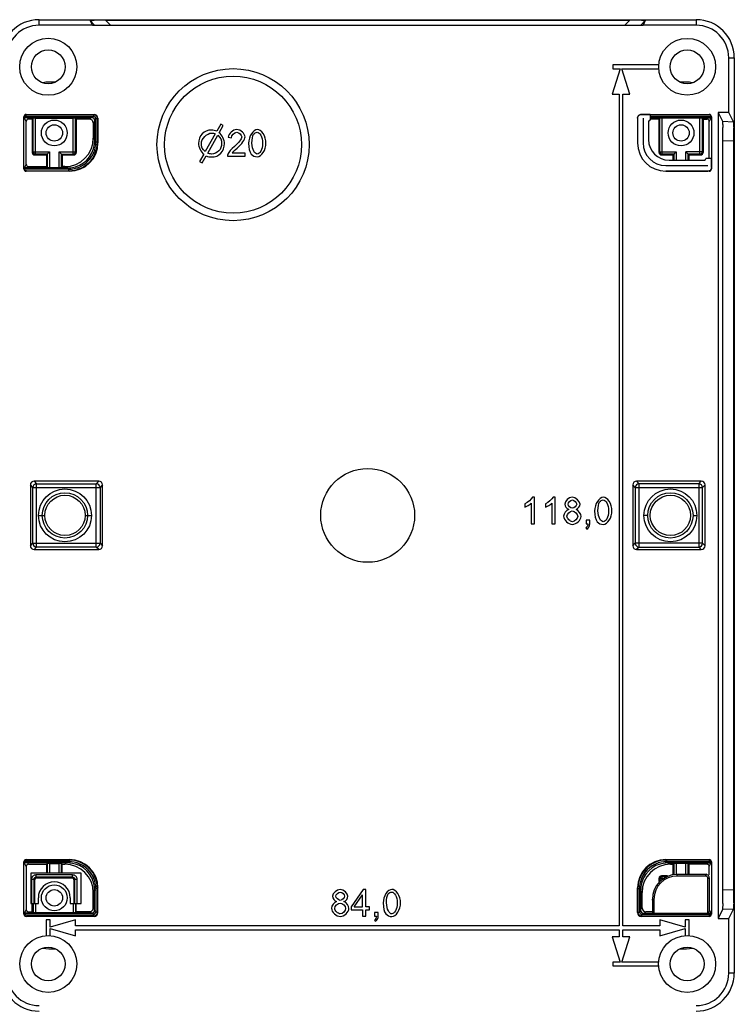
# Model space of a CAD drawing. Units: millimetres. Extents: x 43 to 399, y -22 to 357.
# Drawn here: x 305 to 399, y 104 to 234 of the extents above; entities that cross this region are included whole.
import ezdxf

# ---------------------------------------------------------------- set-up
doc = ezdxf.new("R2010")
doc.units = ezdxf.units.MM
doc.header["$LTSCALE"] = 23.1
doc.layers.get('0').update_dxf_attribs({"linetype": 'CONTINUOUS'})
doc.layers.add('ALL_FEATURES', color=7, linetype='CONTINUOUS')
doc.layers.add('EDGE_FEAT', color=7, linetype='CONTINUOUS')

msp = doc.modelspace()

# ---------------------------------------------------------------- linework, layer by layer
at = {"color": 7, "linetype": 'Continuous'}
for p, q in [((314.43, 220.98), (305.32, 220.98)), ((314.27, 220.82), (305.41, 220.82)), ((305.6, 221.19), (305.57, 221.25)), ((314.44, 221.19), (305.6, 221.19)), ((305.88, 220.64), (305.79, 220.82)), ((306.38, 220.64), (306.38, 216.23)), ((312.16, 220.64), (312.16, 216.23)), ((313.89, 220.64), (312.16, 220.64)), ((314.07, 220.82), (313.89, 220.64)), ((314.39, 220.14), (314.57, 220.32)), ((314.5, 221.25), (314.44, 221.19)), ((314.57, 220.52), (314.57, 217.75)), ((314.73, 217.59), (314.73, 220.68)), ((314.94, 220.69), (315, 220.75)), ((314.94, 217.58), (314.94, 220.69)), ((387.6, 221.19), (395.34, 221.19)), ((387.6, 220.98), (395.62, 220.98)), ((387.6, 220.82), (395.54, 220.82)), ((388.78, 220.64), (387.6, 220.64)), ((388.78, 216.23), (388.78, 220.64)), ((394.56, 220.64), (394.56, 216.23)), ((395.15, 220.82), (395.07, 220.64)), ((395.37, 221.25), (395.34, 221.19)), ((314.39, 220.14), (314.39, 218.13)), ((331.15, 219.99), (330.62, 219.05)), ((330.96, 218.85), (331.49, 219.8)), ((331.49, 219.8), (331.15, 219.99)), ((314.57, 217.95), (314.39, 218.13)), ((314.94, 217.59), (314.73, 217.59)), ((315, 217.52), (314.94, 217.58)), ((330.43, 218.71), (329.11, 216.36)), ((329.44, 216.16), (330.76, 218.51)), ((332.12, 218.25), (332.56, 218.2)), ((306.68, 215.93), (308.23, 215.93)), ((308.23, 215.93), (308.23, 214.4)), ((310.31, 215.93), (310.31, 214.4)), ((310.31, 215.93), (311.86, 215.93)), ((328.91, 216.01), (328.37, 215.06)), ((328.37, 215.06), (328.72, 214.87)), ((328.72, 214.87), (329.24, 215.81)), ((332.04, 215.75), (334.35, 215.75)), ((334.35, 216.16), (332.64, 216.16)), ((334.35, 215.75), (334.35, 216.16)), ((389.08, 215.93), (390.63, 215.93)), ((390.63, 215.25), (390.63, 215.93)), ((392.71, 215.93), (392.71, 215.25)), ((392.71, 215.93), (394.26, 215.93)), ((311.2, 214.06), (305.32, 214.06)), ((311.04, 214.22), (305.41, 214.22)), ((305.6, 213.85), (305.57, 213.79)), ((305.6, 213.85), (311.21, 213.85)), ((305.88, 214.4), (305.79, 214.22)), ((310.66, 214.4), (310.31, 214.4)), ((310.66, 214.4), (310.84, 214.22)), ((311.21, 213.85), (311.27, 213.79)), ((395.35, 213.82), (395.37, 213.79)), ((305.6, 123.19), (305.57, 123.25)), ((305.6, 123.19), (311.21, 123.19)), ((311.27, 123.25), (311.21, 123.19)), ((389.67, 123.25), (389.73, 123.19)), ((395.34, 123.19), (389.73, 123.19)), ((395.34, 123.19), (395.37, 123.25)), ((311.2, 122.98), (305.32, 122.98)), ((311.04, 122.81), (305.41, 122.81)), ((305.88, 122.64), (305.79, 122.81)), ((308.23, 122.64), (308.23, 121.47)), ((310.31, 122.64), (310.66, 122.64)), ((310.31, 121.47), (310.31, 122.64)), ((310.84, 122.81), (310.66, 122.64)), ((389.74, 122.98), (395.62, 122.98)), ((389.91, 122.81), (395.54, 122.81)), ((390.11, 122.81), (390.28, 122.64)), ((390.28, 122.64), (390.63, 122.64)), ((390.63, 121.31), (390.63, 122.64)), ((392.71, 122.64), (392.71, 121.36)), ((395.07, 122.64), (395.15, 122.81)), ((388.78, 120.35), (388.78, 120.8)), ((389.9, 121.1), (389.08, 121.1)), ((314.57, 116.52), (314.57, 119.28)), ((314.94, 119.45), (314.73, 119.45)), ((314.8, 119.45), (314.73, 119.45)), ((314.73, 119.45), (314.73, 116.35)), ((315, 119.52), (314.94, 119.46)), ((314.94, 119.46), (314.94, 116.34)), ((386, 119.46), (385.94, 119.52)), ((386, 119.46), (386, 116.34)), ((386, 119.45), (386.21, 119.45)), ((386.21, 119.45), (386.21, 116.35)), ((386.38, 116.52), (386.38, 119.28)), ((314.57, 119.08), (314.39, 118.91)), ((314.39, 116.89), (314.39, 118.91)), ((386.55, 118.91), (386.38, 119.08)), ((386.55, 116.89), (386.55, 118.91)), ((306.38, 116.39), (306.38, 117.49)), ((312.16, 116.39), (312.16, 117.49)), ((314.39, 116.89), (314.57, 116.72)), ((386.38, 116.72), (386.55, 116.89)), ((314.43, 116.05), (305.32, 116.05)), ((314.27, 116.22), (305.41, 116.22)), ((305.6, 115.84), (305.57, 115.78)), ((314.44, 115.84), (305.6, 115.84)), ((305.88, 116.39), (305.79, 116.22)), ((313.89, 116.39), (312.16, 116.39)), ((313.89, 116.39), (314.07, 116.22)), ((314.44, 115.84), (314.5, 115.78)), ((314.94, 116.34), (315, 116.28)), ((385.94, 116.28), (386, 116.34)), ((386.5, 115.84), (386.44, 115.78)), ((386.5, 115.84), (395.34, 115.84)), ((386.51, 116.05), (395.62, 116.05)), ((386.68, 116.22), (395.54, 116.22)), ((387.05, 116.39), (386.88, 116.22)), ((387.83, 116.39), (387.05, 116.39)), ((395.14, 116.25), (395.15, 116.22)), ((395.34, 115.84), (395.37, 115.78))]:
    msp.add_line(p, q, dxfattribs=at)
for centre, radius in [((332.77, 217.28), 10), ((332.77, 217.28), 9), ((309.27, 218.82), 1.7), ((391.67, 218.82), 1.7), ((309.27, 118.22), 1.7)]:
    msp.add_circle(centre, radius, dxfattribs=at)
for centre, radius, start, end in [((307.27, 228.72), 4.27, 90, 180), ((393.67, 228.72), 4.27, 0, 90), ((314.27, 220.52), 0.3, 0.0262, 89.9721), ((314.43, 220.68), 0.3, 359.992, 90.0058), ((314.43, 220.68), 0.298, 85.0077, 89.9942), ((314.44, 220.69), 0.5, 359.9965, 90.0035), ((314.27, 220.52), 0.502, 52.5655, 64.92), ((311.2, 217.59), 3.53, 269.9963, 0.0037), ((311.21, 217.58), 3.73, 269.9965, 0.0035), ((311.04, 217.75), 3.52, 356.65, 359.9982), ((311.21, 217.59), 3.52, 356.6498, 359.9982), ((311.04, 217.75), 3.53, 276.678, 353.3261), ((311.05, 217.74), 3.73, 290.2765, 341.4908), ((311.03, 217.75), 3.54, 353.3187, 356.6507), ((311.04, 217.74), 3.52, 270.0011, 272.6208), ((311.04, 217.76), 3.54, 272.6213, 276.6818), ((311.04, 217.75), 3.53, 272.6199, 273.3498), ((311.2, 217.58), 3.52, 270.0018, 273.3504), ((311.04, 217.76), 3.54, 273.3506, 276.6853), ((311.05, 217.74), 3.73, 288.2275, 290.2808), ((311.21, 119.46), 3.73, 359.9965, 90.0035), ((389.73, 119.46), 3.73, 89.9965, 180.0035), ((311.04, 119.29), 3.52, 87.3792, 89.9989), ((311.2, 119.45), 3.53, 359.9963, 90.0037), ((311.2, 119.46), 3.52, 86.6496, 89.9982), ((311.04, 119.28), 3.54, 83.3143, 87.3788), ((311.04, 119.28), 3.53, 86.6502, 87.38), ((311.04, 119.27), 3.54, 83.3186, 86.6494), ((311.04, 119.28), 3.53, 6.6739, 83.322), ((311.05, 119.29), 3.73, 69.7192, 71.7725), ((311.05, 119.29), 3.73, 18.5092, 69.7235), ((389.74, 119.45), 3.53, 89.9963, 180.0037), ((389.9, 119.29), 3.73, 110.2765, 161.4908), ((389.91, 119.28), 3.53, 96.678, 173.3261), ((389.9, 119.29), 3.73, 108.2275, 110.2808), ((389.91, 119.27), 3.54, 93.3506, 96.6853), ((389.91, 119.28), 3.54, 92.6213, 96.6818), ((389.74, 119.46), 3.52, 90.0018, 93.3504), ((389.91, 119.28), 3.53, 92.6199, 93.3498), ((389.91, 119.29), 3.52, 90.0011, 92.6208), ((311.03, 119.28), 3.54, 3.3494, 6.6813), ((311.04, 119.28), 3.52, 0.0018, 3.3501), ((311.21, 119.45), 3.52, 0.0018, 3.3502), ((389.73, 119.45), 3.52, 176.6498, 179.9982), ((389.91, 119.28), 3.54, 173.3187, 176.6507), ((389.9, 119.28), 3.52, 176.65, 179.9982), ((314.27, 116.52), 0.3, 270.0279, 359.9721), ((314.43, 116.35), 0.3, 269.9942, 0.0058), ((314.43, 116.35), 0.298, 270.0058, 274.9923), ((314.44, 116.34), 0.5, 269.9965, 0.0035), ((314.27, 116.51), 0.502, 295.08, 307.4345), ((314.27, 116.52), 0.298, 355.5499, 359.9953), ((314.43, 116.35), 0.298, 355.0452, 359.9943), ((386.5, 116.34), 0.5, 179.9965, 270.0035), ((386.51, 116.35), 0.3, 179.992, 270.0059), ((386.67, 116.51), 0.502, 232.5655, 244.92), ((386.68, 116.52), 0.3, 180.0262, 269.9721), ((386.51, 116.35), 0.298, 265.0077, 269.9942), ((307.27, 108.32), 4.27, 180, 270), ((393.67, 108.32), 4.27, 270, 360)]:
    msp.add_arc(centre, radius, start, end, dxfattribs=at)
for centre, major_axis, ratio, start_param, end_param in [((313.89, 220.14), (-0.354, -0.354), 0.999695, 8.639532, 10.210024), ((310.66, 218.13), (-2.64, 2.64), 0.999695, 8.639532, 10.210024), ((306.68, 216.23), (-0.212, -0.212), 0.999695, -0.785246, 0.785246), ((311.86, 216.23), (0.212, -0.212), 0.999695, -0.785246, 0.785246), ((389.08, 216.23), (0.212, 0.212), 0.999695, 2.356347, 3.926839), ((394.26, 216.23), (-0.212, 0.212), 0.999695, 2.356347, 3.926839), ((306.62, 172.52), (-0.354, 0.354), 0.998783, -0.784789, 0.784789), ((315.12, 172.52), (0.354, 0.354), 0.998783, -0.784789, 0.784789), ((385.82, 172.52), (-0.354, 0.354), 0.998783, -0.784789, 0.784789), ((394.32, 172.52), (0.354, 0.354), 0.998783, -0.784789, 0.784789), ((306.62, 164.52), (-0.354, -0.354), 0.998783, -0.784789, 0.784789), ((315.12, 164.52), (0.354, -0.354), 0.998783, -0.784789, 0.784789), ((385.82, 164.52), (-0.354, -0.354), 0.998783, -0.784789, 0.784789), ((394.32, 164.52), (0.354, -0.354), 0.998783, -0.784789, 0.784789), ((310.66, 118.91), (2.64, 2.64), 0.999695, -0.785246, 0.785246), ((390.28, 118.91), (2.64, -2.64), 0.999695, 8.639532, 10.210024), ((389.08, 120.8), (-0.212, 0.212), 0.999695, -0.785246, 0.785246), ((313.89, 116.89), (-0.354, 0.354), 0.999695, -3.926839, -3.011699), ((313.89, 116.89), (0.354, -0.354), 0.999695, 0.129893, 0.520034), ((313.89, 116.89), (-0.354, 0.354), 0.999695, -2.621559, -2.356347), ((387.05, 116.89), (0.354, 0.354), 0.999695, 8.639532, 10.210024)]:
    msp.add_ellipse(centre, major_axis=major_axis, ratio=ratio, start_param=start_param, end_param=end_param, dxfattribs=at)
for points, knots in [([(305.32, 220.98), (305.32, 220.98), (305.33, 220.99), (305.33, 221), (305.34, 221.03), (305.37, 221.09), (305.45, 221.16), (305.55, 221.19), (305.6, 221.19)], [0, 0, 0, 0, 0.014338, 0.058785, 0.134197, 0.242457, 0.56328, 1, 1, 1, 1]), ([(305.41, 220.82), (305.4, 220.82), (305.41, 220.82), (305.41, 220.83), (305.41, 220.85), (305.43, 220.88), (305.46, 220.93), (305.5, 220.96), (305.53, 220.98)], [0, 0, 0, 0, 0.014229, 0.058127, 0.132456, 0.237911, 0.548429, 1, 1, 1, 1]), ([(314.27, 220.82), (314.27, 220.82), (314.27, 220.82), (314.27, 220.83), (314.27, 220.84), (314.27, 220.86), (314.27, 220.88), (314.27, 220.93), (314.27, 220.96), (314.27, 220.98)], [0, 0, 0, 0, 0.016629, 0.065405, 0.146082, 0.258172, 0.400769, 0.572866, 1, 1, 1, 1]), ([(314.43, 221.19), (314.43, 221.16), (314.43, 221.12), (314.43, 221.07), (314.43, 221.04), (314.43, 221.01), (314.43, 221), (314.43, 220.99), (314.43, 220.98), (314.43, 220.98)], [0, 0, 0, 0, 0.424204, 0.596671, 0.739963, 0.852879, 0.934298, 0.983496, 1, 1, 1, 1]), ([(314.57, 220.52), (314.57, 220.52), (314.63, 220.52), (314.68, 220.52), (314.73, 220.52)], [0, 0, 0, 0, 0.065063, 1, 1, 1, 1]), ([(314.94, 220.68), (314.91, 220.68), (314.87, 220.68), (314.82, 220.68), (314.79, 220.68), (314.76, 220.68), (314.75, 220.68), (314.74, 220.68), (314.73, 220.68), (314.73, 220.68)], [0, 0, 0, 0, 0.424011, 0.596407, 0.739661, 0.852571, 0.934012, 0.983268, 1, 1, 1, 1]), ([(395.62, 220.98), (395.62, 220.98), (395.62, 220.99), (395.61, 221), (395.6, 221.03), (395.57, 221.09), (395.49, 221.16), (395.39, 221.19), (395.34, 221.19)], [0, 0, 0, 0, 0.014344, 0.0588, 0.134226, 0.242495, 0.563385, 1, 1, 1, 1]), ([(395.54, 220.82), (395.54, 220.82), (395.53, 220.82), (395.53, 220.83), (395.53, 220.85), (395.51, 220.88), (395.48, 220.93), (395.44, 220.96), (395.41, 220.98)], [0, 0, 0, 0, 0.014233, 0.058132, 0.132462, 0.237912, 0.548415, 1, 1, 1, 1]), ([(314.57, 217.75), (314.57, 217.75), (314.57, 217.75), (314.58, 217.75), (314.59, 217.75), (314.61, 217.75), (314.63, 217.75), (314.68, 217.75), (314.71, 217.75), (314.73, 217.75)], [0, 0, 0, 0, 0.016339, 0.06504, 0.145698, 0.257804, 0.400446, 0.572615, 1, 1, 1, 1]), ([(305.6, 213.85), (305.55, 213.85), (305.45, 213.87), (305.37, 213.95), (305.34, 214.01), (305.33, 214.03), (305.33, 214.04), (305.32, 214.06), (305.32, 214.06)], [0, 0, 0, 0, 0.436446, 0.757463, 0.865756, 0.941195, 0.985656, 1, 1, 1, 1]), ([(305.53, 214.06), (305.49, 214.08), (305.44, 214.14), (305.41, 214.2), (305.41, 214.22)], [0, 0, 0, 0, 0.711038, 1, 1, 1, 1]), ([(305.41, 214.22), (305.41, 214.22), (305.41, 214.22), (305.41, 214.22), (305.41, 214.22)], [0, 0, 0, 0, 0.73787, 1, 1, 1, 1]), ([(311.04, 214.22), (311.04, 214.22), (311.04, 214.22), (311.04, 214.21), (311.04, 214.2), (311.04, 214.18), (311.04, 214.15), (311.04, 214.11), (311.04, 214.08), (311.04, 214.06)], [0, 0, 0, 0, 0.016324, 0.065021, 0.145679, 0.257785, 0.400429, 0.572602, 1, 1, 1, 1]), ([(311.2, 213.85), (311.2, 213.88), (311.2, 213.92), (311.2, 213.97), (311.2, 214), (311.2, 214.02), (311.2, 214.04), (311.2, 214.05), (311.2, 214.06), (311.2, 214.06)], [0, 0, 0, 0, 0.424165, 0.59663, 0.739928, 0.852848, 0.934274, 0.98348, 1, 1, 1, 1]), ([(305.6, 123.19), (305.55, 123.19), (305.45, 123.16), (305.37, 123.08), (305.34, 123.03), (305.33, 123), (305.33, 122.99), (305.32, 122.98), (305.32, 122.98)], [0, 0, 0, 0, 0.436446, 0.757463, 0.865756, 0.941195, 0.985656, 1, 1, 1, 1]), ([(311.2, 123.19), (311.2, 123.16), (311.2, 123.11), (311.2, 123.06), (311.2, 123.03), (311.2, 123.01), (311.2, 122.99), (311.2, 122.98), (311.2, 122.98), (311.2, 122.98)], [0, 0, 0, 0, 0.424165, 0.59663, 0.739928, 0.852848, 0.934274, 0.98348, 1, 1, 1, 1]), ([(389.74, 123.19), (389.74, 123.16), (389.74, 123.11), (389.74, 123.06), (389.74, 123.03), (389.74, 123.01), (389.74, 122.99), (389.74, 122.98), (389.74, 122.98), (389.74, 122.98)], [0, 0, 0, 0, 0.424165, 0.59663, 0.739928, 0.852848, 0.934274, 0.98348, 1, 1, 1, 1]), ([(395.34, 123.19), (395.39, 123.19), (395.49, 123.16), (395.57, 123.08), (395.6, 123.03), (395.61, 123), (395.62, 122.99), (395.62, 122.98), (395.62, 122.98)], [0, 0, 0, 0, 0.436446, 0.757463, 0.865756, 0.941195, 0.985656, 1, 1, 1, 1]), ([(305.53, 122.98), (305.49, 122.95), (305.44, 122.9), (305.41, 122.83), (305.41, 122.81)], [0, 0, 0, 0, 0.711038, 1, 1, 1, 1]), ([(305.41, 122.81), (305.41, 122.81), (305.41, 122.81), (305.41, 122.81), (305.41, 122.81)], [0, 0, 0, 0, 0.73787, 1, 1, 1, 1]), ([(311.04, 122.81), (311.04, 122.81), (311.04, 122.82), (311.04, 122.82), (311.04, 122.84), (311.04, 122.86), (311.04, 122.88), (311.04, 122.92), (311.04, 122.95), (311.04, 122.98)], [0, 0, 0, 0, 0.016324, 0.065021, 0.145679, 0.257785, 0.400429, 0.572602, 1, 1, 1, 1]), ([(389.91, 122.81), (389.91, 122.81), (389.9, 122.82), (389.91, 122.82), (389.91, 122.84), (389.91, 122.86), (389.91, 122.88), (389.91, 122.92), (389.91, 122.95), (389.91, 122.98)], [0, 0, 0, 0, 0.016324, 0.065021, 0.145679, 0.257785, 0.400429, 0.572602, 1, 1, 1, 1]), ([(395.41, 122.98), (395.45, 122.95), (395.5, 122.9), (395.53, 122.83), (395.54, 122.81)], [0, 0, 0, 0, 0.711038, 1, 1, 1, 1]), ([(395.54, 122.81), (395.54, 122.81), (395.54, 122.81), (395.54, 122.81), (395.54, 122.81)], [0, 0, 0, 0, 0.73787, 1, 1, 1, 1]), ([(314.57, 119.28), (314.57, 119.28), (314.57, 119.28), (314.58, 119.28), (314.59, 119.28), (314.61, 119.28), (314.63, 119.28), (314.68, 119.28), (314.71, 119.28), (314.73, 119.28)], [0, 0, 0, 0, 0.016339, 0.06504, 0.145698, 0.257804, 0.400446, 0.572615, 1, 1, 1, 1]), ([(386.38, 119.28), (386.38, 119.28), (386.37, 119.28), (386.36, 119.28), (386.35, 119.28), (386.33, 119.28), (386.31, 119.28), (386.27, 119.28), (386.23, 119.28), (386.21, 119.28)], [0, 0, 0, 0, 0.016339, 0.06504, 0.145698, 0.257804, 0.400446, 0.572615, 1, 1, 1, 1]), ([(305.32, 116.05), (305.32, 116.05), (305.33, 116.04), (305.33, 116.03), (305.34, 116), (305.37, 115.95), (305.45, 115.87), (305.55, 115.84), (305.6, 115.84)], [0, 0, 0, 0, 0.014338, 0.058785, 0.134197, 0.242457, 0.56328, 1, 1, 1, 1]), ([(305.41, 116.22), (305.4, 116.22), (305.41, 116.21), (305.41, 116.21), (305.41, 116.19), (305.43, 116.16), (305.46, 116.1), (305.5, 116.07), (305.53, 116.05)], [0, 0, 0, 0, 0.014229, 0.058127, 0.132456, 0.237911, 0.548429, 1, 1, 1, 1]), ([(314.27, 116.22), (314.27, 116.22), (314.27, 116.21), (314.27, 116.21), (314.27, 116.19), (314.27, 116.17), (314.27, 116.15), (314.27, 116.11), (314.27, 116.07), (314.27, 116.05)], [0, 0, 0, 0, 0.016629, 0.065405, 0.146082, 0.258172, 0.400769, 0.572866, 1, 1, 1, 1]), ([(314.43, 115.84), (314.43, 115.87), (314.43, 115.91), (314.43, 115.97), (314.43, 116), (314.43, 116.02), (314.43, 116.04), (314.43, 116.05), (314.43, 116.05), (314.43, 116.05)], [0, 0, 0, 0, 0.424204, 0.596671, 0.739963, 0.852879, 0.934298, 0.983496, 1, 1, 1, 1]), ([(314.57, 116.52), (314.57, 116.52), (314.63, 116.52), (314.68, 116.52), (314.73, 116.52)], [0, 0, 0, 0, 0.065063, 1, 1, 1, 1]), ([(314.94, 116.35), (314.91, 116.35), (314.87, 116.35), (314.82, 116.35), (314.79, 116.35), (314.76, 116.35), (314.75, 116.35), (314.74, 116.35), (314.73, 116.35), (314.73, 116.35)], [0, 0, 0, 0, 0.424011, 0.596407, 0.739661, 0.852571, 0.934012, 0.983268, 1, 1, 1, 1]), ([(386, 116.35), (386.03, 116.35), (386.07, 116.35), (386.12, 116.35), (386.15, 116.35), (386.18, 116.35), (386.2, 116.35), (386.2, 116.35), (386.21, 116.35), (386.21, 116.35)], [0, 0, 0, 0, 0.424011, 0.596407, 0.739661, 0.852571, 0.934012, 0.983268, 1, 1, 1, 1]), ([(386.38, 116.52), (386.37, 116.52), (386.32, 116.52), (386.26, 116.52), (386.21, 116.52)], [0, 0, 0, 0, 0.065063, 1, 1, 1, 1]), ([(386.51, 115.84), (386.51, 115.87), (386.51, 115.91), (386.51, 115.97), (386.51, 116), (386.51, 116.02), (386.51, 116.04), (386.51, 116.05), (386.51, 116.05), (386.51, 116.05)], [0, 0, 0, 0, 0.424204, 0.596671, 0.739963, 0.852879, 0.934298, 0.983496, 1, 1, 1, 1]), ([(386.68, 116.22), (386.68, 116.22), (386.68, 116.21), (386.67, 116.21), (386.67, 116.19), (386.67, 116.17), (386.67, 116.15), (386.67, 116.11), (386.67, 116.07), (386.67, 116.05)], [0, 0, 0, 0, 0.016629, 0.065405, 0.146082, 0.258172, 0.400769, 0.572866, 1, 1, 1, 1]), ([(395.62, 116.05), (395.62, 116.05), (395.62, 116.04), (395.61, 116.03), (395.6, 116), (395.57, 115.95), (395.49, 115.87), (395.39, 115.84), (395.34, 115.84)], [0, 0, 0, 0, 0.014338, 0.058785, 0.134197, 0.242457, 0.56328, 1, 1, 1, 1]), ([(395.54, 116.22), (395.54, 116.22), (395.53, 116.21), (395.53, 116.21), (395.53, 116.19), (395.51, 116.16), (395.48, 116.1), (395.44, 116.07), (395.41, 116.05)], [0, 0, 0, 0, 0.014229, 0.058127, 0.132456, 0.237911, 0.548429, 1, 1, 1, 1])]:
    msp.add_open_spline(points, degree=3, knots=knots, dxfattribs=at)
for points in [[(314.58, 220.92), (314.64, 220.87), (314.69, 220.81), (314.73, 220.74)], [(329.94, 219.2), (329.43, 219.2), (329.02, 219.03), (328.7, 218.69)], [(330.62, 219.05), (330.41, 219.15), (330.18, 219.2), (329.94, 219.2)], [(333.26, 219.26), (332.76, 219.26), (332.17, 218.74), (332.12, 218.25)], [(332.56, 218.2), (332.57, 218.53), (332.94, 218.91), (333.25, 218.91)], [(333.25, 218.91), (333.54, 218.91), (333.91, 218.56), (333.91, 218.3)], [(334.35, 218.29), (334.35, 218.7), (333.76, 219.26), (333.26, 219.26)], [(335.96, 219.26), (335.7, 219.26), (335.09, 218.83), (334.82, 217.89), (334.82, 217.47)], [(335.48, 218.66), (335.6, 218.82), (335.75, 218.91), (335.95, 218.91)], [(335.95, 218.91), (336.25, 218.91), (336.65, 218.34), (336.65, 217.47)], [(337.1, 217.47), (337.1, 217.91), (336.84, 218.88), (336.19, 219.26), (335.96, 219.26)], [(328.7, 218.69), (328.38, 218.36), (328.22, 217.94), (328.22, 217.43)], [(328.6, 217.43), (328.6, 218.02), (329.35, 218.81), (329.94, 218.81)], [(329.94, 218.81), (330.11, 218.81), (330.27, 218.77), (330.43, 218.71)], [(330.76, 218.51), (331.1, 218.23), (331.27, 217.87), (331.27, 217.43)], [(331.65, 217.43), (331.65, 217.85), (331.29, 218.6), (330.96, 218.85)], [(333.91, 218.3), (333.91, 218.05), (333.51, 217.51), (332.94, 217.04)], [(333.32, 216.83), (333.62, 217.09), (334.17, 217.68), (334.35, 218.15), (334.35, 218.29)], [(335.26, 217.47), (335.26, 218.05), (335.33, 218.44), (335.48, 218.66)], [(328.22, 217.43), (328.22, 217.01), (328.58, 216.26), (328.91, 216.01)], [(329.11, 216.36), (328.77, 216.63), (328.6, 216.99), (328.6, 217.43)], [(330.9, 216.45), (330.65, 216.19), (330.33, 216.05), (329.94, 216.05)], [(331.27, 217.43), (331.27, 217.04), (331.15, 216.71), (330.9, 216.45)], [(331.18, 216.17), (331.49, 216.51), (331.65, 216.93), (331.65, 217.43)], [(332.94, 217.04), (332.57, 216.74), (332.18, 216.28), (332.09, 216.05)], [(332.64, 216.16), (332.71, 216.28), (332.93, 216.51), (333.32, 216.83)], [(334.82, 217.47), (334.82, 216.82), (334.93, 216.34), (335.16, 216.05)], [(335.96, 216.04), (335.66, 216.04), (335.26, 216.61), (335.26, 217.47)], [(336.65, 217.47), (336.65, 216.61), (336.25, 216.04), (335.96, 216.04)], [(335.96, 215.69), (336.21, 215.69), (336.83, 216.12), (337.1, 217.06), (337.1, 217.47)], [(329.24, 215.81), (329.46, 215.71), (329.69, 215.66), (329.94, 215.66)], [(329.94, 216.05), (329.76, 216.05), (329.59, 216.09), (329.44, 216.16)], [(329.94, 215.66), (330.44, 215.66), (330.85, 215.83), (331.18, 216.17)], [(332.09, 216.05), (332.05, 215.95), (332.04, 215.85), (332.04, 215.75)], [(335.16, 216.05), (335.35, 215.81), (335.62, 215.69), (335.96, 215.69)], [(314.58, 116.11), (314.64, 116.16), (314.69, 116.23), (314.73, 116.3)], [(386.36, 116.11), (386.3, 116.16), (386.25, 116.23), (386.21, 116.3)]]:
    msp.add_open_spline(points, degree=3, dxfattribs=at)
at = {"layer": 'ALL_FEATURES', "color": 7, "linetype": 'Continuous'}
for p, q in [((307.27, 232.98), (307.27, 233.72)), ((307.27, 233.72), (393.67, 233.72)), ((314.28, 232.99), (313.97, 233.59)), ((314.57, 232.99), (313.97, 233.59)), ((316.01, 233.65), (316.66, 232.99)), ((316.01, 233.65), (384.93, 233.65)), ((384.28, 232.99), (384.93, 233.65)), ((386.97, 233.59), (386.38, 232.99)), ((386.97, 233.59), (386.67, 232.99)), ((393.67, 233.72), (393.67, 232.98)), ((314.28, 232.99), (307.27, 232.98)), ((314.28, 232.99), (386.67, 232.99)), ((393.67, 232.98), (386.67, 232.99)), ((397.94, 221.52), (397.94, 228.72)), ((397.94, 228.72), (398.67, 228.72)), ((398.67, 228.72), (398.67, 108.32)), ((383.66, 227.27), (382.61, 223.93)), ((382.72, 227.77), (382.72, 227.27)), ((388.73, 227.77), (382.72, 227.77)), ((382.72, 227.27), (383.66, 227.27)), ((384.93, 223.93), (383.88, 227.27)), ((383.88, 227.27), (388.73, 227.27)), ((382.61, 223.93), (383.52, 223.93)), ((383.52, 223.93), (383.52, 114.53)), ((384.02, 114.53), (384.02, 223.93)), ((384.02, 223.93), (384.93, 223.93)), ((396.53, 221.52), (396.53, 115.52)), ((397.94, 221.52), (396.53, 221.52)), ((396.53, 221.52), (397.11, 220.35)), ((398.55, 220.3), (397.94, 221.52)), ((315, 220.75), (315, 217.52)), ((385.94, 220.75), (385.94, 217.52)), ((386.67, 220.75), (386.67, 217.52)), ((397.11, 220.35), (398.55, 220.3)), ((397.17, 119.25), (397.17, 217.79)), ((398.61, 217.73), (397.17, 217.79)), ((398.61, 119.3), (398.61, 217.73)), ((389.67, 214.52), (395.17, 214.52)), ((306.12, 172.52), (306.12, 164.52)), ((306.45, 172.18), (306.12, 172.52)), ((306.62, 173.02), (306.95, 172.68)), ((315.12, 173.02), (306.62, 173.02)), ((306.95, 164.35), (306.95, 172.68)), ((306.95, 172.68), (314.79, 172.68)), ((314.79, 172.68), (315.12, 173.02)), ((314.79, 164.35), (314.79, 172.68)), ((315.62, 172.52), (315.29, 172.18)), ((315.62, 164.52), (315.62, 172.52)), ((385.65, 172.18), (385.32, 172.52)), ((385.32, 172.52), (385.32, 164.52)), ((394.32, 173.02), (385.82, 173.02)), ((385.82, 173.02), (386.15, 172.68)), ((393.99, 172.68), (386.15, 172.68)), ((386.15, 164.35), (386.15, 172.68)), ((393.99, 172.68), (394.32, 173.02)), ((393.99, 172.68), (393.99, 164.35)), ((394.82, 172.52), (394.49, 172.18)), ((394.82, 164.52), (394.82, 172.52)), ((306.45, 164.85), (306.45, 172.18)), ((306.45, 172.18), (315.29, 172.18)), ((315.29, 172.18), (315.29, 164.85)), ((385.65, 172.18), (394.49, 172.18)), ((385.65, 172.18), (385.65, 164.85)), ((394.49, 164.85), (394.49, 172.18)), ((371.13, 170.02), (371.13, 169.61)), ((371.98, 170.12), (371.98, 167.39)), ((372.41, 170.9), (372.14, 170.9)), ((372.41, 167.39), (372.41, 170.9)), ((373.84, 170.02), (373.84, 169.61)), ((374.7, 170.12), (374.7, 167.39)), ((375.13, 170.9), (374.86, 170.9)), ((375.13, 167.39), (375.13, 170.9)), ((307.19, 168.52), (308.02, 168.52)), ((313.32, 168.52), (314.16, 168.52)), ((387.28, 168.52), (386.78, 168.52)), ((393.25, 168.52), (393.75, 168.52)), ((371.98, 167.39), (372.41, 167.39)), ((374.7, 167.39), (375.13, 167.39)), ((379.67, 167.88), (379.18, 167.88)), ((379.18, 167.88), (379.18, 167.39)), ((379.18, 167.39), (379.43, 167.39)), ((379.67, 167.39), (379.67, 167.88)), ((379.16, 166.88), (379.28, 166.69)), ((306.12, 164.52), (306.45, 164.85)), ((306.45, 164.85), (315.29, 164.85)), ((315.29, 164.85), (315.62, 164.52)), ((385.32, 164.52), (385.65, 164.85)), ((394.49, 164.85), (385.65, 164.85)), ((394.49, 164.85), (394.82, 164.52)), ((306.95, 164.35), (306.62, 164.02)), ((306.62, 164.02), (315.12, 164.02)), ((314.79, 164.35), (306.95, 164.35)), ((315.12, 164.02), (314.79, 164.35)), ((386.15, 164.35), (385.82, 164.02)), ((385.82, 164.02), (394.32, 164.02)), ((386.15, 164.35), (393.99, 164.35)), ((394.32, 164.02), (393.99, 164.35)), ((315, 116.28), (315, 119.52)), ((349.89, 119.32), (348.29, 117.05)), ((350.24, 119.32), (349.89, 119.32)), ((350.24, 117.05), (350.24, 119.32)), ((385.94, 116.28), (385.94, 119.52)), ((397.17, 119.25), (398.61, 119.3)), ((348.71, 117.05), (349.81, 118.63)), ((349.81, 117.05), (349.81, 118.63)), ((348.29, 117.05), (348.29, 116.66)), ((348.29, 116.66), (349.81, 116.66)), ((348.71, 117.05), (349.81, 117.05)), ((349.81, 116.66), (349.81, 115.82)), ((350.71, 117.05), (350.24, 117.05)), ((350.24, 116.66), (350.71, 116.66)), ((350.24, 115.82), (350.24, 116.66)), ((350.71, 116.66), (350.71, 117.05)), ((397.11, 116.69), (396.53, 115.52)), ((398.55, 116.74), (397.11, 116.69)), ((397.94, 115.52), (398.55, 116.74)), ((308.72, 115.33), (308.22, 115.33)), ((308.22, 115.33), (308.22, 113.26)), ((308.72, 114.38), (308.72, 115.33)), ((312.06, 115.33), (308.72, 114.38)), ((312.06, 114.53), (312.06, 115.33)), ((349.81, 115.82), (350.24, 115.82)), ((351.35, 115.31), (351.47, 115.13)), ((351.87, 116.31), (351.38, 116.31)), ((351.38, 116.31), (351.38, 115.82)), ((351.38, 115.82), (351.63, 115.82)), ((351.87, 115.82), (351.87, 116.31)), ((392.22, 114.38), (388.88, 115.33)), ((388.88, 115.33), (388.88, 114.53)), ((392.72, 115.33), (392.22, 115.33)), ((392.22, 115.33), (392.22, 114.38)), ((392.72, 113.26), (392.72, 115.33)), ((396.53, 115.52), (397.94, 115.52)), ((397.94, 108.32), (397.94, 115.52)), ((308.72, 114.18), (312.06, 113.23)), ((308.72, 113.26), (308.72, 114.18)), ((383.52, 114.53), (312.06, 114.53)), ((312.06, 114.03), (383.52, 114.03)), ((312.06, 113.23), (312.06, 114.03)), ((383.52, 114.03), (383.52, 113.11)), ((388.88, 114.53), (384.02, 114.53)), ((384.02, 114.03), (388.88, 114.03)), ((384.02, 113.11), (384.02, 114.03)), ((388.88, 113.23), (392.22, 114.18)), ((388.88, 114.03), (388.88, 113.23)), ((392.22, 114.18), (392.22, 113.26)), ((383.52, 113.11), (382.61, 113.11)), ((382.61, 113.11), (383.66, 109.77)), ((383.88, 109.77), (384.93, 113.11)), ((384.93, 113.11), (384.02, 113.11)), ((383.66, 109.77), (382.72, 109.77)), ((382.72, 109.77), (382.72, 109.27)), ((382.72, 109.27), (388.73, 109.27)), ((388.73, 109.77), (383.88, 109.77)), ((398.67, 108.32), (397.94, 108.32))]:
    msp.add_line(p, q, dxfattribs=at)
at = {"layer": 'ALL_FEATURES', "color": 6, "linetype": 'Continuous'}
for p, q in [((387.6, 221.25), (386.44, 221.25)), ((387.4, 220.32), (387.4, 217.95)), ((387.6, 221.25), (387.6, 220.52)), ((390.1, 215.25), (394.74, 215.25)), ((395.67, 215.45), (394.94, 215.45)), ((395.67, 214.29), (395.67, 215.45)), ((389.67, 213.79), (395.17, 213.79)), ((306.19, 121.47), (306.19, 117.49)), ((312.78, 121.47), (306.19, 121.47)), ((306.26, 120.63), (306.26, 117.49)), ((306.56, 120.63), (306.26, 120.63)), ((306.67, 120.52), (306.56, 120.63)), ((306.56, 120.63), (306.56, 117.49)), ((306.67, 120.52), (306.67, 117.49)), ((306.86, 121.23), (306.86, 120.93)), ((311.68, 121.23), (306.86, 121.23)), ((306.97, 120.82), (306.86, 120.93)), ((311.68, 120.93), (306.86, 120.93)), ((311.57, 120.82), (306.97, 120.82)), ((311.57, 120.82), (311.68, 120.93)), ((311.68, 120.93), (311.68, 121.23)), ((311.87, 120.52), (311.98, 120.63)), ((311.87, 117.49), (311.87, 120.52)), ((312.28, 120.63), (311.98, 120.63)), ((311.98, 117.49), (311.98, 120.63)), ((312.28, 117.49), (312.28, 120.63)), ((312.78, 117.49), (312.78, 121.47)), ((394.91, 121.29), (391.17, 121.29)), ((391.17, 121.09), (391.17, 121.29)), ((394.91, 121.09), (391.17, 121.09)), ((394.91, 121.29), (395.05, 121.36)), ((394.91, 121.09), (394.91, 121.29)), ((395.21, 120.79), (395.41, 120.79)), ((395.21, 116.38), (395.21, 120.79)), ((395.41, 116.45), (395.41, 120.79)), ((307.17, 117.49), (307.17, 118.22)), ((311.37, 118.22), (311.37, 117.49)), ((387.83, 118.02), (388.1, 118.02)), ((387.9, 118.02), (387.9, 116.38)), ((388.1, 118.02), (388.1, 116.38)), ((306.19, 117.49), (307.17, 117.49)), ((311.37, 117.49), (312.78, 117.49)), ((387.87, 116.32), (387.9, 116.38)), ((388.1, 116.38), (387.9, 116.38)), ((395.21, 116.38), (395.37, 116.38))]:
    msp.add_line(p, q, dxfattribs=at)
at = {"layer": 'ALL_FEATURES', "color": 7, "linetype": 'Continuous'}
for centre, radius in [((308.47, 227.52), 3.75), ((392.47, 227.52), 3.74), ((308.47, 227.52), 2.22), ((392.47, 227.52), 2.22), ((309.27, 218.82), 1.08), ((391.67, 218.82), 1.08), ((350.47, 168.52), 6.17), ((310.67, 168.52), 3.48), ((310.67, 168.52), 2.98), ((310.67, 168.52), 2.65), ((390.27, 168.52), 3.48), ((390.27, 168.52), 2.98), ((390.27, 168.52), 2.65), ((309.27, 118.22), 1.08), ((308.47, 109.52), 3.74), ((392.47, 109.52), 3.75), ((308.47, 109.52), 2.22), ((392.47, 109.52), 2.22)]:
    msp.add_circle(centre, radius, dxfattribs=at)
for centre, radius, start, end in [((307.27, 228.72), 5, 90, 180), ((393.67, 228.72), 5, 0, 90), ((306.95, 172.18), 0.5, 90.0757, 179.9216), ((314.79, 172.18), 0.5, 0.0757, 89.9216), ((386.15, 172.18), 0.5, 90.0757, 179.9216), ((393.99, 172.18), 0.5, 0.0757, 89.9216), ((306.95, 164.85), 0.5, 180.0757, 269.9216), ((314.79, 164.85), 0.5, 270.0757, 359.9216), ((386.15, 164.85), 0.5, 180.0757, 269.9216), ((393.99, 164.85), 0.5, 270.0757, 359.9216), ((307.27, 108.32), 5, 180, 270), ((393.67, 108.32), 5, 270, 360)]:
    msp.add_arc(centre, radius, start, end, dxfattribs=at)
at = {"layer": 'ALL_FEATURES', "color": 6, "linetype": 'Continuous'}
for centre, radius, start, end in [((387.6, 220.32), 0.2, 90.0021, 179.9802), ((390.1, 217.95), 2.7, 180.0151, 269.9827), ((394.74, 215.45), 0.2, 270.0198, 359.9979), ((395.17, 214.29), 0.501, 293.6339, 336.3785), ((306.86, 120.63), 0.6, 89.9969, 180.0031), ((306.86, 120.63), 0.3, 89.9719, 180.0281), ((311.68, 120.63), 0.6, 359.9985, 90.0016), ((311.68, 120.63), 0.3, 359.9719, 90.0281), ((391.17, 118.02), 3.27, 90.0001, 179.9999), ((391.17, 118.02), 3.07, 90.0001, 179.9999), ((394.91, 120.79), 0.5, 0.004, 90.0023), ((394.91, 120.79), 0.3, 0.0017, 90.0049), ((309.27, 118.22), 2.1, 0, 180), ((388.4, 116.38), 0.502, 180.0276, 193.6143), ((394.91, 116.38), 0.301, 336.1711, 359.982)]:
    msp.add_arc(centre, radius, start, end, dxfattribs=at)
at = {"layer": 'ALL_FEATURES', "color": 7, "linetype": 'Continuous'}
for centre, major_axis, ratio, start_param, end_param in [((381.26, 233.49), (5.71, 0.1), 0.02168, 6.271845, 7.154354), ((314.5, 220.75), (-0.354, -0.354), 0.999695, 2.356347, 3.926839), ((386.44, 220.75), (-0.354, 0.354), 0.999695, 0.39512, 0.785246), ((386.44, 220.75), (0.354, -0.354), 0.999695, 3.141455, 3.536712), ((386.44, 220.75), (-0.354, 0.354), 0.999695, -0.785246, -0.000137), ((397.11, 217.85), (0, 2.5), 0.0251, -1.596369, -0.823311), ((398.55, 217.8), (0, 2.5), 0.0251, -1.596369, -0.823311), ((311.27, 217.52), (-2.64, 2.64), 0.999695, 2.356347, 3.926839), ((389.67, 217.52), (2.64, 2.64), 0.999695, -3.926839, -2.356347), ((389.67, 217.52), (2.12, 2.12), 0.999695, -3.926839, -2.356347), ((311.27, 119.52), (2.64, 2.64), 0.999695, -0.785246, 0.785246), ((389.67, 119.52), (2.64, -2.64), 0.999695, 2.356347, 3.926839), ((397.11, 119.18), (0, 2.5), 0.0251, -2.318282, -1.545224), ((398.55, 119.24), (0, 2.5), 0.0251, -2.318282, -1.545224), ((314.5, 116.28), (-0.354, 0.354), 0.999695, -3.926839, -2.356347), ((386.44, 116.28), (0.354, 0.354), 0.999695, 2.356347, 3.926839)]:
    msp.add_ellipse(centre, major_axis=major_axis, ratio=ratio, start_param=start_param, end_param=end_param, dxfattribs=at)
at = {"layer": 'ALL_FEATURES', "color": 6, "linetype": 'Continuous'}
for centre, major_axis in [((306.97, 120.52), (-0.212, 0.212)), ((311.57, 120.52), (0.212, 0.212))]:
    msp.add_ellipse(centre, major_axis=major_axis, ratio=0.999695, start_param=-0.785246, end_param=0.785246, dxfattribs=at)
at = {"layer": 'ALL_FEATURES', "color": 7, "linetype": 'Continuous'}
for points, knots in [([(313.97, 233.59), (313.97, 233.6), (313.98, 233.6), (314, 233.61), (314.03, 233.61), (314.08, 233.62), (314.15, 233.62), (314.29, 233.63), (314.41, 233.64), (314.49, 233.64)], [0, 0, 0, 0, 0.01224, 0.044609, 0.103975, 0.195064, 0.323108, 0.494699, 1, 1, 1, 1]), ([(316.01, 233.65), (315.86, 233.65), (315.35, 233.65), (314.85, 233.65), (314.49, 233.64)], [0, 0, 0, 0, 0.301115, 1, 1, 1, 1]), ([(397.11, 220.35), (397.11, 220.34), (397.12, 220.32), (397.12, 220.28), (397.13, 220.21), (397.14, 220.08), (397.14, 219.86), (397.15, 219.66), (397.15, 219.55)], [0, 0, 0, 0, 0.028556, 0.083233, 0.164571, 0.273086, 0.575809, 1, 1, 1, 1]), ([(398.55, 220.3), (398.55, 220.29), (398.55, 220.27), (398.56, 220.23), (398.57, 220.16), (398.57, 220.03), (398.58, 219.81), (398.59, 219.61), (398.59, 219.5)], [0, 0, 0, 0, 0.028479, 0.082973, 0.164156, 0.272627, 0.575481, 1, 1, 1, 1]), ([(397.15, 117.48), (397.15, 117.37), (397.14, 117.18), (397.14, 116.95), (397.13, 116.82), (397.12, 116.76), (397.12, 116.72), (397.11, 116.69), (397.11, 116.69)], [0, 0, 0, 0, 0.424543, 0.727402, 0.835861, 0.917032, 0.971522, 1, 1, 1, 1]), ([(398.59, 117.53), (398.59, 117.42), (398.58, 117.23), (398.57, 117), (398.57, 116.87), (398.56, 116.81), (398.55, 116.77), (398.55, 116.74), (398.55, 116.74)], [0, 0, 0, 0, 0.42452, 0.727375, 0.835846, 0.917027, 0.971521, 1, 1, 1, 1])]:
    msp.add_open_spline(points, degree=3, knots=knots, dxfattribs=at)
at = {"layer": 'ALL_FEATURES', "color": 6, "linetype": 'Continuous'}
for points, knots in [([(385.94, 220.75), (385.94, 220.82), (385.97, 220.95), (386.04, 221.06), (386.09, 221.1)], [0, 0, 0, 0, 0.499937, 1, 1, 1, 1]), ([(386.09, 221.1), (386.13, 221.15), (386.24, 221.23), (386.38, 221.25), (386.44, 221.25)], [0, 0, 0, 0, 0.500066, 1, 1, 1, 1])]:
    msp.add_open_spline(points, degree=3, knots=knots, dxfattribs=at)
for points in [[(395.37, 213.83), (395.31, 213.8), (395.24, 213.79), (395.17, 213.79)], [(395.67, 214.29), (395.67, 214.22), (395.66, 214.15), (395.63, 214.09)], [(388.1, 116.38), (388.1, 116.33), (388.11, 116.29), (388.13, 116.25)]]:
    msp.add_open_spline(points, degree=3, dxfattribs=at)
at = {"layer": 'ALL_FEATURES', "color": 7, "linetype": 'Continuous'}
for points in [[(372.14, 170.9), (372.02, 170.67), (371.49, 170.19), (371.13, 170.02)], [(371.13, 169.61), (371.33, 169.68), (371.83, 169.98), (371.98, 170.12)], [(374.86, 170.9), (374.74, 170.67), (374.2, 170.19), (373.84, 170.02)], [(373.84, 169.61), (374.04, 169.68), (374.55, 169.98), (374.7, 170.12)], [(377.37, 170.9), (376.92, 170.9), (376.37, 170.38), (376.37, 170)], [(376.37, 170), (376.37, 169.75), (376.63, 169.39), (376.9, 169.29)], [(376.81, 170.01), (376.81, 170.23), (377.13, 170.55), (377.38, 170.55)], [(377.38, 169.45), (377.13, 169.45), (376.81, 169.77), (376.81, 170.01)], [(378.39, 169.99), (378.39, 170.37), (377.83, 170.9), (377.37, 170.9)], [(377.38, 170.55), (377.62, 170.55), (377.95, 170.23), (377.95, 169.99)], [(377.95, 169.99), (377.95, 169.76), (377.63, 169.45), (377.38, 169.45)], [(377.87, 169.29), (378.13, 169.39), (378.39, 169.75), (378.39, 169.99)], [(381.45, 170.9), (381.2, 170.9), (380.58, 170.47), (380.31, 169.53), (380.31, 169.11)], [(380.75, 169.11), (380.75, 169.69), (380.83, 170.08), (380.97, 170.29)], [(380.97, 170.29), (381.09, 170.46), (381.25, 170.55), (381.45, 170.55)], [(382.59, 169.11), (382.59, 169.55), (382.34, 170.52), (381.69, 170.9), (381.45, 170.9)], [(381.45, 170.55), (381.75, 170.55), (382.15, 169.98), (382.15, 169.11)], [(376.9, 169.29), (376.58, 169.2), (376.23, 168.74), (376.23, 168.4)], [(376.23, 168.4), (376.23, 167.94), (376.86, 167.33), (377.38, 167.33)], [(376.67, 168.4), (376.67, 168.7), (377.07, 169.1), (377.37, 169.1)], [(377.38, 167.68), (377.25, 167.68), (376.86, 167.88), (376.67, 168.28), (376.67, 168.4)], [(377.37, 169.1), (377.68, 169.1), (378.09, 168.69), (378.09, 168.38)], [(377.38, 167.33), (377.9, 167.33), (378.53, 167.94), (378.53, 168.39)], [(378.09, 168.38), (378.09, 168.08), (377.69, 167.68), (377.38, 167.68)], [(378.53, 168.39), (378.53, 168.71), (378.2, 169.18), (377.87, 169.29)], [(380.31, 169.11), (380.31, 168.46), (380.43, 167.98), (380.66, 167.69)], [(381.45, 167.68), (381.16, 167.68), (380.75, 168.25), (380.75, 169.11)], [(381.45, 167.33), (381.71, 167.33), (382.32, 167.76), (382.59, 168.7), (382.59, 169.11)], [(382.15, 169.11), (382.15, 168.25), (381.75, 167.68), (381.45, 167.68)], [(379.43, 167.39), (379.42, 167.17), (379.29, 166.94), (379.16, 166.88)], [(379.28, 166.69), (379.48, 166.78), (379.67, 167.12), (379.67, 167.39)], [(380.66, 167.69), (380.85, 167.45), (381.11, 167.33), (381.45, 167.33)], [(346.85, 119.33), (346.4, 119.33), (345.85, 118.81), (345.85, 118.43)], [(347.87, 118.42), (347.87, 118.8), (347.31, 119.33), (346.85, 119.33)], [(353.65, 119.33), (353.39, 119.33), (352.78, 118.91), (352.51, 117.96), (352.51, 117.55)], [(354.79, 117.55), (354.79, 117.98), (354.53, 118.95), (353.88, 119.33), (353.65, 119.33)], [(345.85, 118.43), (345.85, 118.18), (346.11, 117.82), (346.38, 117.72)], [(346.29, 118.45), (346.29, 118.67), (346.61, 118.98), (346.86, 118.98)], [(346.86, 117.89), (346.61, 117.89), (346.29, 118.2), (346.29, 118.45)], [(346.86, 118.98), (347.1, 118.98), (347.43, 118.66), (347.43, 118.43)], [(347.43, 118.43), (347.43, 118.2), (347.11, 117.89), (346.86, 117.89)], [(347.35, 117.72), (347.61, 117.82), (347.87, 118.18), (347.87, 118.42)], [(352.95, 117.55), (352.95, 118.12), (353.02, 118.52), (353.17, 118.73)], [(353.17, 118.73), (353.29, 118.9), (353.45, 118.98), (353.64, 118.98)], [(353.64, 118.98), (353.94, 118.98), (354.35, 118.41), (354.35, 117.55)], [(346.38, 117.72), (346.06, 117.64), (345.71, 117.18), (345.71, 116.84)], [(345.71, 116.84), (345.71, 116.38), (346.34, 115.76), (346.86, 115.76)], [(346.15, 116.83), (346.15, 117.13), (346.55, 117.53), (346.85, 117.53)], [(346.86, 116.11), (346.73, 116.11), (346.34, 116.32), (346.15, 116.71), (346.15, 116.83)], [(346.85, 117.53), (347.16, 117.53), (347.57, 117.13), (347.57, 116.82)], [(346.86, 115.76), (347.38, 115.76), (348.01, 116.37), (348.01, 116.82)], [(347.57, 116.82), (347.57, 116.51), (347.17, 116.11), (346.86, 116.11)], [(348.01, 116.82), (348.01, 117.15), (347.68, 117.62), (347.35, 117.72)], [(352.51, 117.55), (352.51, 116.89), (352.62, 116.42), (352.85, 116.12)], [(353.65, 116.11), (353.35, 116.11), (352.95, 116.68), (352.95, 117.55)], [(353.65, 115.76), (353.9, 115.76), (354.52, 116.19), (354.79, 117.14), (354.79, 117.55)], [(354.35, 117.55), (354.35, 116.69), (353.94, 116.11), (353.65, 116.11)], [(351.63, 115.82), (351.62, 115.6), (351.49, 115.37), (351.35, 115.31)], [(351.47, 115.13), (351.68, 115.22), (351.87, 115.55), (351.87, 115.82)], [(352.85, 116.12), (353.05, 115.88), (353.31, 115.76), (353.65, 115.76)]]:
    msp.add_open_spline(points, degree=3, dxfattribs=at)
at = {"layer": 'EDGE_FEAT', "color": 7, "linetype": 'Continuous'}
for p, q in [((305.27, 214.09), (305.27, 220.95)), ((305.58, 220.34), (305.27, 220.95)), ((305.57, 221.25), (314.5, 221.25)), ((305.58, 214.7), (305.58, 220.34)), ((306.38, 220.64), (305.88, 220.64)), ((306.38, 220.64), (306.49, 220.75)), ((306.49, 216.34), (306.49, 220.75)), ((306.79, 216.04), (306.79, 220.75)), ((306.79, 220.75), (311.75, 220.75)), ((311.75, 216.04), (311.75, 220.75)), ((312.05, 216.34), (312.05, 220.75)), ((312.16, 220.64), (312.05, 220.75)), ((386.44, 221.25), (395.37, 221.25)), ((388.78, 220.64), (388.89, 220.75)), ((388.89, 216.34), (388.89, 220.75)), ((389.19, 216.04), (389.19, 220.75)), ((394.15, 220.75), (389.19, 220.75)), ((394.15, 216.04), (394.15, 220.75)), ((394.45, 220.75), (394.45, 216.34)), ((394.56, 220.64), (394.45, 220.75)), ((394.56, 220.64), (395.07, 220.64)), ((395.67, 220.95), (395.37, 220.34)), ((395.37, 215.45), (395.37, 220.34)), ((395.67, 220.95), (395.67, 214.09)), ((306.49, 216.34), (306.38, 216.23)), ((306.49, 216.34), (308.64, 216.34)), ((308.64, 216.34), (308.23, 215.93)), ((308.64, 216.34), (308.6, 216.3)), ((308.64, 216.34), (308.64, 214.28)), ((309.9, 214.28), (309.9, 216.34)), ((309.9, 216.34), (309.94, 216.3)), ((309.9, 216.34), (310.31, 215.93)), ((309.9, 216.34), (312.05, 216.34)), ((312.16, 216.23), (312.05, 216.34)), ((388.89, 216.34), (388.78, 216.23)), ((388.89, 216.34), (391.04, 216.34)), ((390.63, 215.93), (391.04, 216.34)), ((391.04, 216.34), (391, 216.3)), ((391.04, 216.34), (391.04, 215.25)), ((392.3, 215.25), (392.3, 216.34)), ((394.45, 216.34), (392.3, 216.34)), ((392.3, 216.34), (392.34, 216.3)), ((392.3, 216.34), (392.71, 215.93)), ((394.56, 216.23), (394.45, 216.34)), ((306.68, 215.93), (306.79, 216.04)), ((308.34, 216.04), (306.79, 216.04)), ((308.34, 216.04), (308.34, 216.04)), ((308.34, 216.04), (308.34, 214.29)), ((308.37, 216.06), (308.35, 216.05)), ((308.4, 216.1), (308.38, 216.08)), ((308.49, 216.19), (308.46, 216.15)), ((308.56, 216.26), (308.53, 216.22)), ((309.98, 216.26), (310.02, 216.22)), ((310.05, 216.19), (310.08, 216.15)), ((310.14, 216.1), (310.16, 216.08)), ((310.18, 216.06), (310.19, 216.05)), ((310.2, 214.29), (310.2, 216.04)), ((310.2, 216.04), (310.2, 216.04)), ((310.2, 216.04), (311.75, 216.04)), ((311.75, 216.04), (311.86, 215.93)), ((389.19, 216.04), (389.08, 215.93)), ((390.74, 216.04), (389.19, 216.04)), ((390.74, 216.04), (390.74, 216.04)), ((390.74, 216.04), (390.74, 215.25)), ((390.77, 216.06), (390.75, 216.05)), ((390.8, 216.1), (390.78, 216.08)), ((390.89, 216.19), (390.86, 216.15)), ((390.96, 216.26), (390.93, 216.22)), ((392.38, 216.26), (392.42, 216.22)), ((392.45, 216.19), (392.48, 216.15)), ((392.54, 216.1), (392.56, 216.08)), ((392.58, 216.06), (392.59, 216.05)), ((392.6, 215.25), (392.6, 216.04)), ((394.15, 216.04), (392.6, 216.04)), ((392.6, 216.04), (392.6, 216.04)), ((394.26, 215.93), (394.15, 216.04)), ((305.58, 214.7), (305.27, 214.09)), ((311.27, 213.79), (305.57, 213.79)), ((305.88, 214.4), (308.23, 214.4)), ((308.23, 214.4), (308.34, 214.29)), ((308.64, 214.28), (309.9, 214.28)), ((310.31, 214.4), (310.2, 214.29)), ((395.37, 213.79), (389.67, 213.79)), ((395.65, 214.14), (395.67, 214.09)), ((305.57, 123.25), (311.27, 123.25)), ((389.67, 123.25), (395.37, 123.25)), ((305.58, 122.34), (305.27, 122.95)), ((305.27, 116.08), (305.27, 122.95)), ((305.58, 122.34), (305.58, 116.69)), ((305.88, 122.64), (308.23, 122.64)), ((308.34, 122.74), (308.23, 122.64)), ((308.34, 122.74), (308.34, 121.47)), ((308.64, 122.75), (309.9, 122.75)), ((308.64, 122.75), (308.64, 121.47)), ((309.9, 121.47), (309.9, 122.75)), ((310.31, 122.64), (310.2, 122.74)), ((310.2, 121.47), (310.2, 122.74)), ((390.74, 122.74), (390.63, 122.64)), ((390.74, 122.74), (390.74, 121.26)), ((392.3, 122.75), (391.04, 122.75)), ((391.04, 122.75), (391.04, 121.29)), ((392.3, 121.29), (392.3, 122.75)), ((392.71, 122.64), (392.6, 122.74)), ((392.6, 121.29), (392.6, 122.74)), ((395.07, 122.64), (392.71, 122.64)), ((395.37, 122.34), (395.67, 122.95)), ((395.37, 121.24), (395.37, 122.34)), ((395.67, 122.95), (395.67, 116.08)), ((388.89, 120.7), (388.78, 120.8)), ((389.27, 120.7), (388.89, 120.7)), ((388.89, 120.7), (388.89, 120.38)), ((389.08, 121.1), (389.19, 121)), ((389.79, 121), (389.19, 121)), ((389.19, 120.62), (389.19, 121)), ((305.58, 116.69), (305.27, 116.08)), ((306.49, 117.49), (306.49, 116.29)), ((306.79, 117.49), (306.79, 116.28)), ((311.75, 117.49), (311.75, 116.28)), ((312.05, 117.49), (312.05, 116.29)), ((395.43, 116.57), (395.67, 116.08)), ((314.5, 115.78), (305.57, 115.78)), ((305.88, 116.39), (306.38, 116.39)), ((306.38, 116.39), (306.49, 116.29)), ((306.79, 116.28), (311.75, 116.28)), ((312.16, 116.39), (312.05, 116.29)), ((395.37, 115.78), (386.44, 115.78))]:
    msp.add_line(p, q, dxfattribs=at)
for centre, radius, start, end in [((308.85, 218.98), 6.54, 85.391, 99.6697), ((392.09, 218.98), 6.54, 80.3098, 94.6042), ((306.79, 216.34), 0.3, 180.0211, 269.9789), ((311.75, 216.34), 0.3, 270.0211, 359.9789), ((389.19, 216.34), 0.3, 180.0211, 269.9789), ((394.15, 216.34), 0.3, 270.0211, 359.9789), ((389.19, 120.7), 0.3, 90.0186, 171.8288), ((389.19, 120.7), 0.299, 171.76, 179.9538), ((308.85, 118.05), 6.54, 260.3176, 274.5991), ((392.09, 118.05), 6.54, 265.3879, 279.6696)]:
    msp.add_arc(centre, radius, start, end, dxfattribs=at)
for centre, major_axis, ratio, start_param, end_param in [((305.57, 220.95), (-0.134, 0.268), 0.99981, -0.463541, 1.107103), ((305.88, 220.34), (0.134, -0.268), 0.99981, 8.961237, 10.531881), ((306.79, 220.75), (0.3, 0), 0.017455, 1.570796, 3.124139), ((311.75, 220.75), (0.3, 0), 0.017455, 0.017453, 1.570796), ((389.19, 220.75), (0.3, 0), 0.017455, 1.570796, 3.124139), ((394.15, 220.75), (0.3, 0), 0.017455, 0.017453, 1.570796), ((395.07, 220.34), (0.134, 0.268), 0.99981, 5.176082, 6.746726), ((395.37, 220.95), (0.134, 0.268), 0.99981, -1.107103, 0.463541), ((305.57, 214.09), (0.134, 0.268), 0.99981, -4.248696, -2.678052), ((305.88, 214.7), (0.134, 0.268), 0.99981, 8.317675, 9.888319), ((308.64, 214.29), (0.3, 0), 0.017455, -3.124139, -1.570796), ((309.9, 214.29), (0.3, 0), 0.017455, -1.570796, -0.017453), ((395.37, 214.09), (-0.134, 0.268), 0.99981, -3.605134, -2.03449), ((305.57, 122.95), (-0.134, 0.268), 0.99981, -0.463541, 1.107103), ((395.37, 122.95), (0.134, 0.268), 0.99981, -1.107103, 0.463541), ((305.88, 122.34), (0.134, -0.268), 0.99981, 8.961237, 10.531881), ((308.64, 122.74), (0.3, 0), 0.017455, 1.570796, 3.124139), ((309.9, 122.74), (0.3, 0), 0.017455, 0.017453, 1.570796), ((391.04, 122.74), (0.3, 0), 0.017455, 1.570796, 3.124139), ((392.3, 122.74), (0.3, 0), 0.017455, 0.017453, 1.570796), ((395.07, 122.34), (-0.134, -0.268), 0.99981, 8.317675, 9.888319), ((305.88, 116.69), (0.134, 0.268), 0.99981, 8.317675, 9.888319), ((305.57, 116.08), (0.134, 0.268), 0.99981, -4.248696, -2.678052), ((306.79, 116.29), (0.3, 0), 0.017455, -3.124139, -1.570796), ((311.75, 116.29), (0.3, 0), 0.017455, -1.570796, -0.017453), ((395.37, 116.08), (-0.134, 0.268), 0.99981, -3.605134, -2.03449)]:
    msp.add_ellipse(centre, major_axis=major_axis, ratio=ratio, start_param=start_param, end_param=end_param, dxfattribs=at)

doc.saveas('drawing.dxf')
